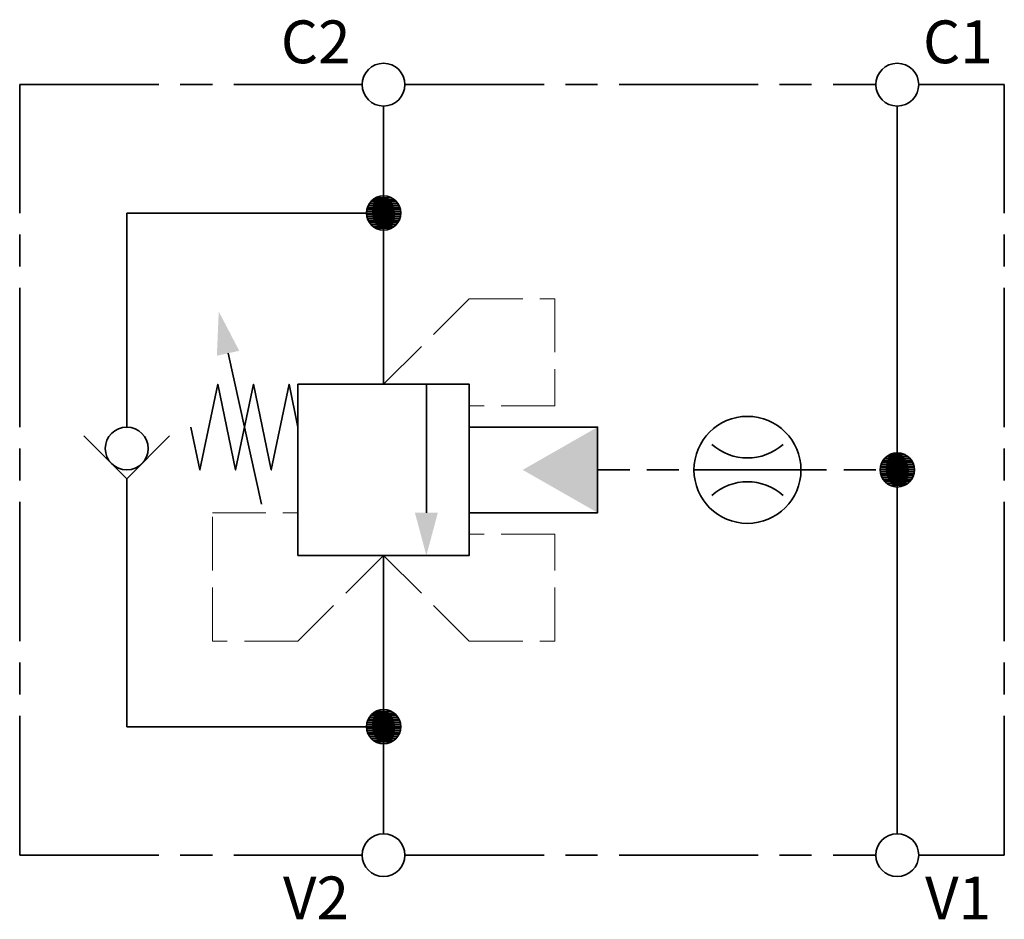
# Model space of a CAD drawing. Units: millimetres. Extents: x -169 to -123, y 139 to 181.
import ezdxf
from ezdxf.enums import TextEntityAlignment as Align

# ---------------------------------------------------------------- set-up
doc = ezdxf.new("R2010")
doc.units = ezdxf.units.MM
doc.header["$MEASUREMENT"] = 0
for name, pattern in [('HS_Border', [10, 6.5, -1, 1.5, -1]), ('HS_Dashed', [3.3, 2.5, -0.8]), ('HS_Hidden', [2.3, 1.5, -0.8]), ('HS_Solid', [0])]:
    doc.linetypes.add(name, pattern=pattern)
for name, color, linetype, lineweight in [('HS_Connection_Line', 7, 'HS_Solid', 35), ('HS_IBorder', 7, 'HS_Border', 35), ('HS_Orifice', 7, 'HS_Solid', 35), ('HS_Pilot', 7, 'HS_Dashed', 18), ('HS_Port', 7, 'HS_Solid', 35), ('HS_Symbol', 7, 'HS_Solid', 35)]:
    doc.layers.add(name, color=color, linetype=linetype, lineweight=lineweight)
doc.styles.add('TextStyle_IPort', font='arial.ttf')

msp = doc.modelspace()

# ---------------------------------------------------------------- linework, layer by layer
at = {"layer": 'HS_Connection_Line'}
for p, q in [((-152, 177), (-152, 172)), ((-128, 177), (-128, 160)), ((-152, 172), (-164, 172)), ((-164, 172), (-164, 162)), ((-152, 164), (-152, 172)), ((-128, 160), (-128, 143)), ((-164, 148), (-164, 159)), ((-152, 156), (-152, 148)), ((-152, 148), (-164, 148)), ((-152, 143), (-152, 148))]:
    msp.add_line(p, q, dxfattribs=at)
at = {"layer": 'HS_Connection_Line', "linetype": 'HS_Hidden'}
msp.add_line((-142, 160), (-128, 160), dxfattribs=at)
at = {"layer": 'HS_Connection_Line', "linetype": 'HS_Solid'}
for points in [[(-152.366, 172.711), (-151.634, 172.711), (-152.503, 172.622), (-151.497, 172.622), (-152.596, 172.533), (-151.404, 172.533), (-152.665, 172.444), (-151.335, 172.444), (-152.717, 172.356), (-151.283, 172.356), (-152.754, 172.267), (-151.246, 172.267), (-152.78, 172.178), (-151.22, 172.178), (-152.795, 172.089), (-151.205, 172.089), (-152.8, 172), (-151.2, 172), (-152.795, 171.911), (-151.205, 171.911), (-152.78, 171.822), (-151.22, 171.822), (-152.754, 171.733), (-151.246, 171.733), (-152.717, 171.644), (-151.283, 171.644), (-152.665, 171.556), (-151.335, 171.556), (-152.596, 171.467), (-151.404, 171.467), (-152.503, 171.378), (-151.497, 171.378), (-152.366, 171.289), (-151.634, 171.289)], [(-128.366, 160.711), (-127.634, 160.711), (-128.503, 160.622), (-127.497, 160.622), (-128.596, 160.533), (-127.404, 160.533), (-128.665, 160.444), (-127.335, 160.444), (-128.717, 160.356), (-127.283, 160.356), (-128.754, 160.267), (-127.246, 160.267), (-128.78, 160.178), (-127.22, 160.178), (-128.795, 160.089), (-127.205, 160.089), (-128.8, 160), (-127.2, 160), (-128.795, 159.911), (-127.205, 159.911), (-128.78, 159.822), (-127.22, 159.822), (-128.754, 159.733), (-127.246, 159.733), (-128.717, 159.644), (-127.283, 159.644), (-128.665, 159.556), (-127.335, 159.556), (-128.596, 159.467), (-127.404, 159.467), (-128.503, 159.378), (-127.497, 159.378), (-128.366, 159.289), (-127.634, 159.289)], [(-152.366, 148.711), (-151.634, 148.711), (-152.503, 148.622), (-151.497, 148.622), (-152.596, 148.533), (-151.404, 148.533), (-152.665, 148.444), (-151.335, 148.444), (-152.717, 148.356), (-151.283, 148.356), (-152.754, 148.267), (-151.246, 148.267), (-152.78, 148.178), (-151.22, 148.178), (-152.795, 148.089), (-151.205, 148.089), (-152.8, 148), (-151.2, 148), (-152.795, 147.911), (-151.205, 147.911), (-152.78, 147.822), (-151.22, 147.822), (-152.754, 147.733), (-151.246, 147.733), (-152.717, 147.644), (-151.283, 147.644), (-152.665, 147.556), (-151.335, 147.556), (-152.596, 147.467), (-151.404, 147.467), (-152.503, 147.378), (-151.497, 147.378), (-152.366, 147.289), (-151.634, 147.289)]]:
    msp.add_lwpolyline(points, dxfattribs=at)
for centre in [(-152, 172), (-128, 160), (-152, 148)]:
    msp.add_circle(centre, 0.8, dxfattribs=at)
at = {"layer": 'HS_IBorder'}
for p, q in [((-169, 142), (-169, 178)), ((-169, 178), (-153, 178)), ((-151, 178), (-129, 178)), ((-127, 178), (-123, 178)), ((-123, 142), (-123, 178)), ((-169, 142), (-153, 142)), ((-151, 142), (-129, 142)), ((-127, 142), (-123, 142))]:
    msp.add_line(p, q, dxfattribs=at)
at = {"layer": 'HS_Orifice'}
msp.add_line((-137.5, 160), (-132.5, 160), dxfattribs=at)
msp.add_circle((-135, 160), 2.5, dxfattribs=at)
for centre, start, end in [((-135, 163.056), 228.1897, 311.8103), ((-135, 156.944), 48.1897, 131.8103)]:
    msp.add_arc(centre, 2.5, start, end, dxfattribs=at)
at = {"layer": 'HS_Pilot'}
for p, q in [((-152, 164), (-148, 168)), ((-148, 168), (-144, 168)), ((-144, 168), (-144, 163)), ((-144, 163), (-148, 163)), ((-160, 152), (-160, 158)), ((-160, 158), (-156, 158)), ((-144, 157), (-148, 157)), ((-144, 152), (-144, 157)), ((-152, 156), (-156, 152)), ((-152, 156), (-148, 152)), ((-156, 152), (-160, 152)), ((-148, 152), (-144, 152))]:
    msp.add_line(p, q, dxfattribs=at)
at = {"layer": 'HS_Symbol'}
for p, q in [((-157.7, 158.4), (-159.266, 165.448)), ((-150, 164), (-150, 158)), ((-164, 159.586), (-164, 159))]:
    msp.add_line(p, q, dxfattribs=at)
for points in [[(-156, 162), (-156.417, 164), (-157.25, 160), (-158.083, 164), (-158.917, 160), (-159.75, 164), (-160.583, 160), (-161, 162)], [(-162, 161.586), (-164, 159.586), (-166, 161.586)]]:
    msp.add_lwpolyline(points, dxfattribs=at)
for points in [[(-156, 156), (-148, 156), (-148, 164), (-156, 164)], [(-148, 162), (-142, 162), (-142, 158), (-148, 158)]]:
    msp.add_lwpolyline(points, close=True, dxfattribs=at)
for centre in [(-152, 178), (-128, 178), (-164, 161), (-152, 142), (-128, 142)]:
    msp.add_circle(centre, 1, dxfattribs=at)
at = {"layer": 'HS_Symbol', "linetype": 'HS_Solid'}
for points in [[(-159.789, 165.331), (-158.743, 165.564), (-159.7, 167.4)], [(-142, 162), (-145.5, 160), (-142, 158)], [(-149.464, 158), (-150.536, 158), (-150, 156)]]:
    msp.add_solid(points, dxfattribs=at)

# ---------------------------------------------------------------- texts
at = {"layer": 'HS_Port', "style": 'TextStyle_IPort'}
for s, p in [('C2', (-156.8, 180)), ('C1', (-126.8, 180)), ('V2', (-156.7, 140)), ('V1', (-126.7, 140))]:
    msp.add_text(s, height=2, dxfattribs=at).set_placement(p, align=Align.MIDDLE_LEFT)

doc.saveas('drawing.dxf')
